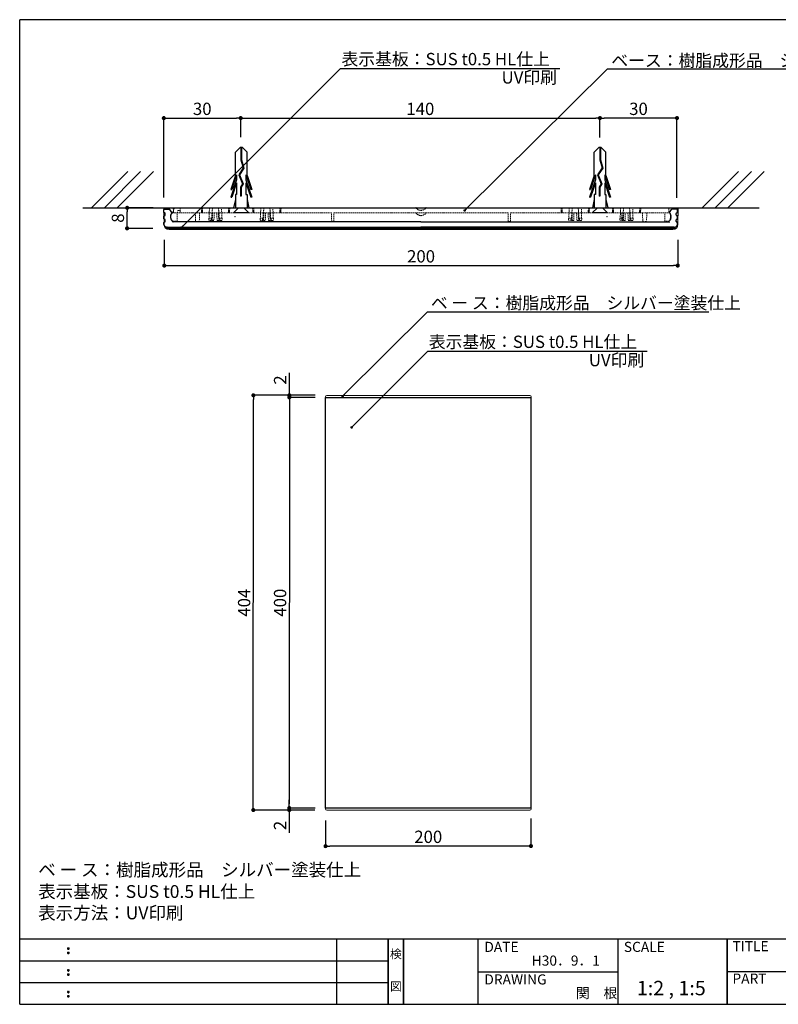
# Model space of a CAD drawing. Extents: x 290 to 570, y 1 to 193.
# Drawn here: x 290 to 438, y 1 to 193 of the extents above; entities that cross this region are included whole.
import ezdxf
from ezdxf.enums import TextEntityAlignment as Align

# ---------------------------------------------------------------- set-up
doc = ezdxf.new("R2010")
doc.units = 0
doc.header["$MEASUREMENT"] = 0
doc.linetypes.add('DASHED2', pattern=[9.525, 6.35, -3.175])
doc.linetypes.add('HIDDEN', pattern=[0.375, 0.25, -0.125])
for name, color, linetype in [('FORMAT', 7, 'Continuous'), ('MC1', 7, 'Continuous'), ('MC2', 3, 'HIDDEN'), ('RED', 7, 'Continuous'), ('壁', 6, 'Continuous'), ('寸法', 2, 'Continuous'), ('本体１', 7, 'Continuous'), ('本体２', 11, 'Continuous'), ('枠ライン', 1, 'Continuous'), ('枠文字', 4, 'Continuous'), ('枠横ライン', 9, 'Continuous'), ('注釈', 2, 'Continuous')]:
    doc.layers.add(name, color=color, linetype=linetype)
doc.styles.add('EXTFONT', font='txt', dxfattribs={"height": 3, "bigfont": 'extfont'})
doc.styles.get("Standard").update_dxf_attribs({"font": 'txt.shx', "bigfont": 'extfont.shx'})
doc.styles.add('角ゴ', font='txt.shx', dxfattribs={"bigfont": 'extfont.shx'})
doc.dimstyles.new('KITEI-1$7', dxfattribs={"dimtxt": 2.4, "dimasz": 0.5, "dimexe": 0, "dimexo": 1, "dimgap": 0.7, "dimtad": 2, "dimdec": 0, "dimrnd": 1, "dimzin": 0, "dimdsep": 46, "dimtxsty": 'EXTFONT', "dimblk1": 'DOT', "dimblk2": 'DOT', "dimsah": 1, "dimcen": 0.09, "dimclrd": 2, "dimclre": 2, "dimclrt": 2, "dimadec": 0, "dimazin": 0, "dimtfac": 1, "dimtdec": 4, "dimtofl": 0, "dimtmove": 0, "dimatfit": 0, "dimldrblk": 'DOT', "dimfxl": 1, "dimtolj": 1, "dimtzin": 0, "dimarcsym": 0})
doc.dimstyles.new('STANDARD$0', dxfattribs={"dimtxt": 2.4, "dimasz": 0.4, "dimexe": 0, "dimexo": 2, "dimtad": 3, "dimdec": 0, "dimzin": 0, "dimdsep": 46, "dimtxsty": 'STANDARD', "dimblk1": 'DOT', "dimblk2": 'DOT', "dimsah": 1, "dimcen": 2.5, "dimclrd": 2, "dimclre": 2, "dimclrt": 2, "dimadec": 0, "dimazin": 0, "dimtfac": 1, "dimtdec": 4, "dimtofl": 0, "dimtmove": 0, "dimatfit": 3, "dimldrblk": 'DOT', "dimfxl": 1, "dimtolj": 1, "dimtzin": 0, "dimarcsym": 0})

# ---------------------------------------------------------------- blocks, each defined once
blk = doc.blocks.new('_DOT')
at = {"color": 0, "linetype": 'ByBlock'}
blk.add_line((-0.5, 0), (-1, 0), dxfattribs=at)
at = {"color": 0, "linetype": 'ByBlock', "const_width": 0.5}
blk.add_lwpolyline([(-0.25, 0, 1), (0.25, 0, 1)], format="xyb", close=True, dxfattribs=at)
blk = doc.blocks.new('*D37')
at = {"layer": 'DEFPOINTS', "color": 0, "linetype": 'ByBlock'}
for p in [(342.64, 120.09), (349.64, 120.09), (349.66, 119.68)]:
    blk.add_point(p, dxfattribs=at)
at = {"layer": '寸法', "color": 2, "linetype": 'ByBlock'}
for p, q in [((342.64, 120.89), (342.64, 124.49)), ((347.64, 120.09), (342.64, 120.09)), ((347.66, 119.68), (342.64, 119.69)), ((342.64, 118.89), (342.64, 118.09))]:
    blk.add_line(p, q, dxfattribs=at)
at = {"layer": '寸法', "color": 2, "linetype": 'ByBlock', "xscale": 0.8, "yscale": 0.8, "zscale": 0.8}
for p, rotation in [((342.64, 120.09), 269.9912313239526), ((342.64, 119.69), 89.99123132395256)]:
    blk.add_blockref('_DOT', p, dxfattribs=dict(at, rotation=rotation))
at = {"layer": '寸法', "color": 2, "linetype": 'ByBlock', "insert": (340.84, 123.09), "char_height": 2.4, "attachment_point": 5, "rotation": 89.9912, "style": '角ゴ'}
blk.add_mtext('\\A1;2', dxfattribs=at)
blk = doc.blocks.new('*D38')
at = {"layer": 'DEFPOINTS', "color": 0, "linetype": 'ByBlock'}
for p in [(342.62, 39.29), (349.62, 39.68), (349.62, 39.29)]:
    blk.add_point(p, dxfattribs=at)
at = {"layer": '寸法', "color": 2, "linetype": 'ByBlock'}
for p, q in [((342.62, 40.49), (342.62, 41.29)), ((347.62, 39.68), (342.62, 39.69)), ((347.62, 39.29), (342.62, 39.29)), ((342.62, 38.49), (342.62, 34.89))]:
    blk.add_line(p, q, dxfattribs=at)
at = {"layer": '寸法', "color": 2, "linetype": 'ByBlock', "xscale": 0.8, "yscale": 0.8, "zscale": 0.8}
for p, rotation in [((342.62, 39.69), 269.9912313239526), ((342.62, 39.29), 89.99123132395258)]:
    blk.add_blockref('_DOT', p, dxfattribs=dict(at, rotation=rotation))
at = {"layer": '寸法', "color": 2, "linetype": 'ByBlock', "insert": (340.82, 36.29), "char_height": 2.4, "attachment_point": 5, "rotation": 89.9912, "style": '角ゴ'}
blk.add_mtext('\\A1;2', dxfattribs=at)
blk = doc.blocks.new('*D39')
at = {"layer": 'DEFPOINTS', "color": 0, "linetype": 'ByBlock'}
for p in [(349.66, 119.68), (342.62, 39.69), (349.65, 39.68)]:
    blk.add_point(p, dxfattribs=at)
at = {"layer": '寸法', "color": 2, "linetype": 'ByBlock'}
for p, q in [((347.66, 119.68), (342.64, 119.69)), ((342.64, 118.89), (342.62, 40.49)), ((347.65, 39.68), (342.62, 39.69))]:
    blk.add_line(p, q, dxfattribs=at)
at = {"layer": '寸法', "color": 2, "linetype": 'ByBlock', "xscale": 0.8, "yscale": 0.8, "zscale": 0.8}
for p, rotation in [((342.64, 119.69), 89.99123132395256), ((342.62, 39.69), 269.9912313239526)]:
    blk.add_blockref('_DOT', p, dxfattribs=dict(at, rotation=rotation))
at = {"layer": '寸法', "color": 2, "linetype": 'ByBlock', "insert": (340.83, 79.69), "char_height": 2.4, "attachment_point": 5, "rotation": 89.9912, "style": '角ゴ'}
blk.add_mtext('\\A1;400', dxfattribs=at)
blk = doc.blocks.new('*D40')
at = {"layer": 'DEFPOINTS', "color": 0, "ltscale": 0.3}
for p in [(335.64, 120.09), (349.64, 120.09), (349.62, 39.29)]:
    blk.add_point(p, dxfattribs=at)
at = {"layer": '寸法', "color": 2, "ltscale": 0.3}
for p, q in [((335.62, 40.09), (335.64, 119.29)), ((347.64, 120.09), (335.64, 120.09)), ((347.62, 39.29), (335.62, 39.29))]:
    blk.add_line(p, q, dxfattribs=at)
at = {"layer": '寸法', "color": 2, "ltscale": 0.3, "xscale": 0.8, "yscale": 0.8, "zscale": 0.8}
for p, rotation in [((335.64, 120.09), 89.99123132395258), ((335.62, 39.29), 269.9912313239526)]:
    blk.add_blockref('_DOT', p, dxfattribs=dict(at, rotation=rotation))
at = {"layer": '寸法', "color": 2, "ltscale": 0.3, "insert": (333.83, 79.69), "char_height": 2.4, "attachment_point": 5, "rotation": 89.9912, "style": '角ゴ'}
blk.add_mtext('\\A1;404', dxfattribs=at)
blk = doc.blocks.new('*D41')
at = {"layer": 'DEFPOINTS', "color": 0, "ltscale": 0.3}
for p in [(349.69, 39.27), (389.69, 39.68), (349.69, 32.27)]:
    blk.add_point(p, dxfattribs=at)
at = {"layer": '本体１', "color": 2, "ltscale": 0.3}
for p, q in [((349.69, 37.27), (349.69, 32.27)), ((389.69, 37.68), (389.69, 32.28)), ((388.89, 32.28), (350.49, 32.27))]:
    blk.add_line(p, q, dxfattribs=at)
at = {"layer": '本体１', "color": 2, "ltscale": 0.3, "xscale": 0.8, "yscale": 0.8, "zscale": 0.8}
for p, rotation in [((349.69, 32.27), 180.008768676049), ((389.69, 32.28), 0.0087686760490246)]:
    blk.add_blockref('_DOT', p, dxfattribs=dict(at, rotation=rotation))
at = {"layer": '本体１', "color": 2, "ltscale": 0.3, "insert": (369.69, 34.08), "char_height": 2.4, "attachment_point": 5, "rotation": 0.0088, "style": '角ゴ'}
blk.add_mtext('\\A1;200', dxfattribs=at)
blk = doc.blocks.new('*D62')
at = {"layer": 'DEFPOINTS', "color": 0, "ltscale": 0.3}
for p in [(318.28, 152.37), (418.29, 152.37), (418.29, 145.37)]:
    blk.add_point(p, dxfattribs=at)
at = {"layer": '本体１', "color": 2, "ltscale": 0.3}
for p, q in [((318.28, 150.37), (318.28, 145.37)), ((418.29, 150.37), (418.29, 145.37)), ((319.08, 145.37), (417.49, 145.37))]:
    blk.add_line(p, q, dxfattribs=at)
at = {"layer": '本体１', "color": 2, "ltscale": 0.3, "xscale": 0.8, "yscale": 0.8, "zscale": 0.8, "rotation": 180}
blk.add_blockref('_DOT', (318.28, 145.37), dxfattribs=at)
at = {"layer": '本体１', "color": 2, "ltscale": 0.3, "xscale": 0.8, "yscale": 0.8, "zscale": 0.8}
blk.add_blockref('_DOT', (418.29, 145.37), dxfattribs=at)
at = {"layer": '本体１', "color": 2, "ltscale": 0.3, "insert": (368.29, 147.17), "char_height": 2.4, "attachment_point": 5, "style": '角ゴ'}
blk.add_mtext('\\A1;200', dxfattribs=at)
blk = doc.blocks.new('*D63')
at = {"layer": 'DEFPOINTS', "color": 0}
for p in [(403.14, 174.1), (403.14, 168.31), (418.14, 156.57)]:
    blk.add_point(p, dxfattribs=at)
at = {"layer": '寸法', "color": 2}
for p, q in [((403.14, 170.31), (403.14, 174.1)), ((417.34, 174.1), (403.94, 174.1)), ((418.14, 158.57), (418.14, 174.1))]:
    blk.add_line(p, q, dxfattribs=at)
at = {"layer": '寸法', "color": 2, "xscale": 0.8, "yscale": 0.8, "zscale": 0.8, "rotation": 180}
blk.add_blockref('_DOT', (403.14, 174.1), dxfattribs=at)
at = {"layer": '寸法', "color": 2, "xscale": 0.8, "yscale": 0.8, "zscale": 0.8}
blk.add_blockref('_DOT', (418.14, 174.1), dxfattribs=at)
at = {"layer": '寸法', "color": 2, "insert": (410.64, 175.9), "char_height": 2.4, "attachment_point": 5, "style": '角ゴ'}
blk.add_mtext('\\A1;30', dxfattribs=at)
blk = doc.blocks.new('*D64')
at = {"layer": 'DEFPOINTS', "color": 0}
for p in [(333.16, 174.1), (333.16, 168.37), (318.19, 156.62)]:
    blk.add_point(p, dxfattribs=at)
at = {"layer": '寸法', "color": 2}
for p, q in [((318.19, 158.62), (318.19, 174.1)), ((318.99, 174.1), (332.36, 174.1)), ((333.16, 170.37), (333.16, 174.1))]:
    blk.add_line(p, q, dxfattribs=at)
at = {"layer": '寸法', "color": 2, "xscale": 0.8, "yscale": 0.8, "zscale": 0.8, "rotation": 180}
blk.add_blockref('_DOT', (318.19, 174.1), dxfattribs=at)
at = {"layer": '寸法', "color": 2, "xscale": 0.8, "yscale": 0.8, "zscale": 0.8}
blk.add_blockref('_DOT', (333.16, 174.1), dxfattribs=at)
at = {"layer": '寸法', "color": 2, "insert": (325.67, 175.9), "char_height": 2.4, "attachment_point": 5, "style": '角ゴ'}
blk.add_mtext('\\A1;30', dxfattribs=at)
blk = doc.blocks.new('*D60')
at = {"layer": 'DEFPOINTS', "color": 0, "ltscale": 0.3}
for p in [(403.14, 174.1), (333.16, 168.9), (403.14, 168.9)]:
    blk.add_point(p, dxfattribs=at)
at = {"layer": '本体１', "color": 2, "ltscale": 0.3}
for p, q in [((333.16, 170.9), (333.16, 174.1)), ((333.96, 174.1), (402.34, 174.1)), ((403.14, 170.9), (403.14, 174.1))]:
    blk.add_line(p, q, dxfattribs=at)
at = {"layer": '本体１', "color": 2, "ltscale": 0.3, "xscale": 0.8, "yscale": 0.8, "zscale": 0.8, "rotation": 180}
blk.add_blockref('_DOT', (333.16, 174.1), dxfattribs=at)
at = {"layer": '本体１', "color": 2, "ltscale": 0.3, "xscale": 0.8, "yscale": 0.8, "zscale": 0.8}
blk.add_blockref('_DOT', (403.14, 174.1), dxfattribs=at)
at = {"layer": '本体１', "color": 2, "ltscale": 0.3, "insert": (368.15, 175.9), "char_height": 2.4, "attachment_point": 5, "style": '角ゴ'}
blk.add_mtext('\\A1;140', dxfattribs=at)
blk = doc.blocks.new('*D61')
at = {"layer": 'DEFPOINTS', "color": 0}
for p in [(311.04, 156.62), (318.09, 156.62), (318.04, 152.62)]:
    blk.add_point(p, dxfattribs=at)
at = {"layer": '寸法', "color": 2}
for p, q in [((316.09, 156.62), (311.04, 156.62)), ((311.04, 153.42), (311.04, 155.82)), ((316.04, 152.62), (311.04, 152.62))]:
    blk.add_line(p, q, dxfattribs=at)
at = {"layer": '寸法', "color": 2, "xscale": 0.8, "yscale": 0.8, "zscale": 0.8}
for p, rotation in [((311.04, 156.62), 90), ((311.04, 152.62), 270)]:
    blk.add_blockref('_DOT', p, dxfattribs=dict(at, rotation=rotation))
at = {"layer": '寸法', "color": 2, "insert": (309.24, 154.62), "char_height": 2.4, "attachment_point": 5, "rotation": 90, "style": '角ゴ'}
blk.add_mtext('\\A1;8', dxfattribs=at)

msp = doc.modelspace()

# ---------------------------------------------------------------- linework, layer by layer
at = {"color": 7, "linetype": 'Continuous', "lineweight": 15}
for p, q in [((318.242, 153.355), (318.185, 156.622)), ((418.385, 156.622), (318.185, 156.622)), ((418.328, 153.355), (418.385, 156.622)), ((417.328, 152.372), (319.242, 152.372)), ((349.663, 119.825), (349.663, 119.684)), ((349.686, 119.684), (349.663, 119.684)), ((350.086, 119.684), (349.686, 119.684)), ((389.483, 120.078), (349.923, 120.084)), ((350.086, 119.684), (389.321, 119.678)), ((389.72, 119.678), (389.321, 119.678)), ((389.72, 119.678), (389.743, 119.678)), ((389.743, 119.678), (389.743, 119.818)), ((349.651, 39.684), (349.651, 39.544)), ((349.674, 39.684), (349.651, 39.684)), ((349.674, 39.684), (350.074, 39.684)), ((349.911, 39.284), (389.471, 39.278)), ((389.308, 39.678), (350.074, 39.684)), ((389.308, 39.678), (389.708, 39.678)), ((389.708, 39.678), (389.731, 39.678)), ((389.731, 39.538), (389.731, 39.678))]:
    msp.add_line(p, q, dxfattribs=at)
at = {"color": 7, "linetype": 'HIDDEN', "lineweight": 0}
for p, q in [((320.035, 156.622), (320.053, 155.622)), ((320.044, 156.131), (320.039, 155.844)), ((320.053, 155.622), (350.855, 155.622)), ((320.791, 154.037), (320.824, 155.877)), ((321.074, 156.122), (321.148, 156.122)), ((321.385, 156.622), (321.403, 155.622)), ((324.348, 154.168), (324.323, 155.622)), ((325.132, 155.622), (325.107, 154.168)), ((325.475, 156.622), (325.528, 155.622)), ((327.062, 156.622), (327.028, 154.622)), ((327.654, 155.622), (327.628, 154.122)), ((327.979, 155.622), (327.953, 154.122)), ((328.553, 154.122), (328.526, 155.622)), ((328.878, 154.122), (328.851, 155.622)), ((329.478, 154.622), (329.443, 156.622)), ((330.978, 155.622), (331.03, 156.622)), ((335.475, 156.622), (335.528, 155.622)), ((337.062, 156.622), (337.028, 154.622)), ((337.654, 155.622), (337.628, 154.122)), ((337.979, 155.622), (337.953, 154.122)), ((338.553, 154.122), (338.526, 155.622)), ((338.878, 154.122), (338.851, 155.622)), ((339.478, 154.622), (339.443, 156.622)), ((340.978, 155.622), (341.03, 156.622)), ((350.883, 154.07), (350.855, 155.622)), ((351.288, 154.07), (351.315, 155.622)), ((351.315, 155.622), (385.255, 155.622)), ((385.283, 154.07), (385.255, 155.622)), ((385.688, 154.07), (385.715, 155.622)), ((385.715, 155.622), (416.754, 155.622)), ((395.54, 156.622), (395.593, 155.622)), ((397.128, 156.622), (397.093, 154.622)), ((397.719, 155.622), (397.693, 154.122)), ((398.018, 154.122), (398.044, 155.622)), ((398.591, 155.622), (398.618, 154.122)), ((398.943, 154.122), (398.916, 155.622)), ((399.543, 154.622), (399.508, 156.622)), ((401.043, 155.622), (401.095, 156.622)), ((405.54, 156.622), (405.593, 155.622)), ((407.128, 156.622), (407.093, 154.622)), ((407.719, 155.622), (407.693, 154.122)), ((408.018, 154.122), (408.044, 155.622)), ((408.591, 155.622), (408.618, 154.122)), ((408.943, 154.122), (408.916, 155.622)), ((409.543, 154.622), (409.508, 156.622)), ((411.043, 155.622), (411.095, 156.622)), ((411.463, 154.168), (411.438, 155.622)), ((412.247, 155.622), (412.222, 154.168)), ((415.779, 154.037), (415.751, 155.622)), ((416.518, 155.622), (416.522, 155.851)), ((416.522, 155.851), (416.535, 156.622)), ((319.889, 154.037), (320.791, 154.037)), ((324.857, 153.922), (324.598, 153.922)), ((326.953, 154.444), (326.953, 154.372)), ((327.521, 154.622), (327.028, 154.622)), ((327.86, 154.122), (327.203, 154.122)), ((327.422, 154.444), (327.422, 154.372)), ((327.521, 154.622), (327.545, 154.622)), ((327.86, 154.122), (327.953, 154.122)), ((328.553, 154.122), (328.645, 154.122)), ((329.303, 154.122), (328.645, 154.122)), ((328.96, 154.622), (328.984, 154.622)), ((329.478, 154.622), (328.984, 154.622)), ((329.083, 154.372), (329.083, 154.444)), ((329.553, 154.372), (329.553, 154.444)), ((336.953, 154.444), (336.953, 154.372)), ((337.521, 154.622), (337.028, 154.622)), ((337.86, 154.122), (337.203, 154.122)), ((337.422, 154.444), (337.422, 154.372)), ((337.521, 154.622), (337.545, 154.622)), ((337.86, 154.122), (337.953, 154.122)), ((338.553, 154.122), (338.645, 154.122)), ((339.303, 154.122), (338.645, 154.122)), ((338.96, 154.622), (338.984, 154.622)), ((339.478, 154.622), (338.984, 154.622)), ((339.083, 154.372), (339.083, 154.444)), ((339.553, 154.372), (339.553, 154.444)), ((351.138, 153.922), (351.032, 153.922)), ((385.538, 153.922), (385.432, 153.922)), ((397.018, 154.444), (397.018, 154.372)), ((397.093, 154.622), (397.61, 154.622)), ((397.997, 154.122), (397.268, 154.122)), ((397.487, 154.444), (397.487, 154.372)), ((398.018, 154.122), (397.997, 154.122)), ((398.638, 154.122), (398.618, 154.122)), ((399.368, 154.122), (398.638, 154.122)), ((399.025, 154.622), (399.543, 154.622)), ((399.148, 154.372), (399.148, 154.444)), ((399.618, 154.372), (399.618, 154.444)), ((407.018, 154.444), (407.018, 154.372)), ((407.093, 154.622), (407.61, 154.622)), ((407.997, 154.122), (407.268, 154.122)), ((407.382, 154.444), (407.382, 154.372)), ((407.487, 154.444), (407.487, 154.372)), ((408.018, 154.122), (407.997, 154.122)), ((408.638, 154.122), (408.618, 154.122)), ((409.368, 154.122), (408.638, 154.122)), ((409.025, 154.622), (409.543, 154.622)), ((409.148, 154.372), (409.148, 154.444)), ((409.618, 154.372), (409.618, 154.444)), ((411.972, 153.922), (411.713, 153.922)), ((416.681, 154.037), (415.779, 154.037))]:
    msp.add_line(p, q, dxfattribs=at)
at = {"color": 7, "lineweight": 0}
msp.add_arc((320.785, 154.872), 1.225, 127.52359, 223.01368, dxfattribs=at)
at = {"color": 7, "linetype": 'HIDDEN', "lineweight": 0}
for centre, radius, start, end in [((320.544, 156.122), 0.5, 90, 179), ((321.074, 155.872), 0.25, 90, 179), ((321.148, 155.872), 0.25, 1, 90), ((368.285, 157.372), 1.25, 216.8699, 323.1301), ((368.285, 156.372), 1.25, 216.8699, 323.1301), ((415.785, 154.872), 1.225, 37.752, 53.04005), ((415.785, 154.872), 1.225, 316.98632, 37.752), ((324.598, 154.172), 0.25, 181, 270), ((324.857, 154.172), 0.25, 270, 359), ((327.203, 154.444), 0.25, 134.427, 180), ((327.203, 154.372), 0.25, 180, 270), ((329.303, 154.372), 0.25, 270, 0), ((329.303, 154.444), 0.25, 0, 45.573), ((337.203, 154.444), 0.25, 134.427, 180), ((337.203, 154.372), 0.25, 180, 270), ((339.303, 154.372), 0.25, 270, 0), ((339.303, 154.444), 0.25, 0, 45.573), ((351.032, 154.072), 0.15, 181, 270), ((351.138, 154.072), 0.15, 270, 359), ((385.432, 154.072), 0.15, 181, 270), ((385.538, 154.072), 0.15, 270, 359), ((397.268, 154.444), 0.25, 134.427, 180), ((397.268, 154.372), 0.25, 180, 270), ((399.368, 154.372), 0.25, 270, 0), ((399.368, 154.444), 0.25, 0, 45.573), ((407.268, 154.444), 0.25, 134.427, 180), ((407.268, 154.372), 0.25, 180, 270), ((409.368, 154.372), 0.25, 270, 0), ((409.368, 154.444), 0.25, 0, 45.573), ((411.713, 154.172), 0.25, 181, 270), ((411.972, 154.172), 0.25, 270, 359)]:
    msp.add_arc(centre, radius, start, end, dxfattribs=at)
at = {"color": 7, "linetype": 'Continuous', "lineweight": 15}
for centre, start, end in [((319.242, 153.372), 181, 270), ((417.328, 153.372), 270, 359)]:
    msp.add_arc(centre, 1, start, end, dxfattribs=at)
at = {"color": 7, "linetype": 'HIDDEN', "lineweight": 0}
for centre, major_axis, ratio, start_param, end_param in [((328.253, 125.529), (0, 33.064), 0.0494155, 0.3470015, 0.427144), ((328.253, 125.529), (0, 33.064), 0.0494155, 5.8560414, 5.9361838), ((338.253, 125.529), (0, 33.064), 0.0494155, 0.3470015, 0.427144), ((338.253, 125.529), (0, 33.064), 0.0494155, 5.8560414, 5.9361838), ((398.318, 125.529), (0, 33.064), 0.0494155, 0.3470015, 0.427144), ((398.318, 125.529), (0, 33.064), 0.0494155, 5.8560414, 5.9361838), ((408.318, 125.529), (0, 33.064), 0.0494155, 0.3470015, 0.427144), ((408.318, 125.529), (0, 33.064), 0.0494155, 5.8560414, 5.9361838), ((328.253, 98.332), (0, 74.477), 0.0174551, 0.7175688, 0.7190269), ((328.253, 98.332), (0, 74.477), 0.0174551, 5.5641585, 5.5656165), ((338.253, 98.332), (0, 74.477), 0.0174551, 0.7175688, 0.7190269), ((338.253, 98.332), (0, 74.477), 0.0174551, 5.5641585, 5.5656165)]:
    msp.add_ellipse(centre, major_axis=major_axis, ratio=ratio, start_param=start_param, end_param=end_param, dxfattribs=at)
at = {"color": 7, "linetype": 'Continuous', "lineweight": 15}
for centre, major_axis in [((349.923, 119.824), (-0.184, 0.184)), ((389.483, 119.818), (0.184, 0.184)), ((349.911, 39.544), (-0.184, -0.184)), ((389.471, 39.538), (0.184, -0.184))]:
    msp.add_ellipse(centre, major_axis=major_axis, ratio=0.9996955, start_param=5.4979394, end_param=7.0684312, dxfattribs=at)
at = {"color": 7, "linetype": 'HIDDEN', "lineweight": 0}
for points in [[(325.682, 156.622), (325.694, 156.289), (325.706, 155.956), (325.718, 155.622)], [(327.521, 154.622), (327.538, 154.956), (327.557, 155.289), (327.576, 155.622)], [(328.929, 155.622), (328.948, 155.289), (328.967, 154.956), (328.984, 154.622)], [(330.823, 156.622), (330.811, 156.289), (330.799, 155.956), (330.787, 155.622)], [(335.682, 156.622), (335.694, 156.289), (335.706, 155.956), (335.718, 155.622)], [(337.521, 154.622), (337.538, 154.956), (337.557, 155.289), (337.576, 155.622)], [(338.929, 155.622), (338.948, 155.289), (338.967, 154.956), (338.984, 154.622)], [(340.823, 156.622), (340.811, 156.289), (340.799, 155.956), (340.787, 155.622)], [(395.747, 156.622), (395.759, 156.289), (395.771, 155.956), (395.783, 155.622)], [(397.61, 154.622), (397.62, 154.956), (397.63, 155.289), (397.641, 155.622)], [(398.995, 155.622), (399.005, 155.289), (399.015, 154.956), (399.025, 154.622)], [(400.888, 156.622), (400.876, 156.289), (400.864, 155.956), (400.853, 155.622)], [(405.747, 156.622), (405.759, 156.289), (405.771, 155.956), (405.783, 155.622)], [(407.61, 154.622), (407.62, 154.956), (407.63, 155.289), (407.641, 155.622)], [(408.995, 155.622), (409.005, 155.289), (409.015, 154.956), (409.025, 154.622)], [(410.888, 156.622), (410.876, 156.289), (410.864, 155.956), (410.853, 155.622)]]:
    msp.add_open_spline(points, degree=3, dxfattribs=at)
for points, knots in [([(407.382, 154.622), (407.382, 154.789), (407.382, 154.955), (407.382, 155.122), (407.382, 155.289), (407.382, 155.456), (407.382, 155.622)], [0.0030203012, 0.0030203012, 0.0030203012, 0.0030203012, 0.0040199282, 0.0040199282, 0.0040199282, 0.0050210473, 0.0050210473, 0.0050210473, 0.0050210473]), ([(327.396, 154.372), (327.395, 154.324), (327.418, 154.276), (327.485, 154.206), (327.528, 154.181), (327.665, 154.129), (327.763, 154.122), (327.86, 154.122)], [0, 0, 0, 0, 0.25, 0.25, 0.5, 0.5, 1, 1, 1, 1]), ([(327.521, 154.622), (327.488, 154.604), (327.458, 154.579), (327.413, 154.518), (327.398, 154.482), (327.398, 154.444)], [0, 0, 0, 0, 0.5, 0.5, 1, 1, 1, 1]), ([(327.422, 154.444), (327.422, 154.483), (327.438, 154.522), (327.483, 154.581), (327.513, 154.604), (327.545, 154.622)], [0, 0, 0, 0, 0.5, 0.5, 1, 1, 1, 1]), ([(327.932, 154.122), (327.828, 154.122), (327.722, 154.127), (327.573, 154.177), (327.525, 154.2), (327.467, 154.254), (327.451, 154.275), (327.428, 154.321), (327.422, 154.346), (327.422, 154.372)], [0, 0, 0, 0, 0.5, 0.5, 0.75, 0.75, 0.875, 0.875, 1, 1, 1, 1]), ([(329.083, 154.372), (329.083, 154.347), (329.077, 154.321), (329.053, 154.274), (329.037, 154.253), (328.98, 154.2), (328.931, 154.176), (328.832, 154.143), (328.78, 154.134), (328.676, 154.124), (328.625, 154.122), (328.573, 154.122)], [0, 0, 0, 0, 0.125, 0.125, 0.25, 0.25, 0.5, 0.5, 0.75, 0.75, 1, 1, 1, 1]), ([(328.645, 154.122), (328.742, 154.122), (328.84, 154.129), (328.977, 154.181), (329.02, 154.206), (329.087, 154.276), (329.11, 154.323), (329.109, 154.372)], [0, 0, 0, 0, 0.5, 0.5, 0.75, 0.75, 1, 1, 1, 1]), ([(328.96, 154.622), (328.992, 154.604), (329.023, 154.58), (329.068, 154.52), (329.083, 154.482), (329.083, 154.444)], [0, 0, 0, 0, 0.5, 0.5, 1, 1, 1, 1]), ([(328.984, 154.622), (329.017, 154.603), (329.047, 154.579), (329.092, 154.518), (329.107, 154.482), (329.107, 154.444)], [0, 0, 0, 0, 0.5, 0.5, 1, 1, 1, 1]), ([(337.396, 154.372), (337.395, 154.324), (337.418, 154.276), (337.485, 154.206), (337.528, 154.181), (337.665, 154.129), (337.763, 154.122), (337.86, 154.122)], [0, 0, 0, 0, 0.25, 0.25, 0.5, 0.5, 1, 1, 1, 1]), ([(337.521, 154.622), (337.488, 154.604), (337.458, 154.579), (337.413, 154.518), (337.398, 154.482), (337.398, 154.444)], [0, 0, 0, 0, 0.5, 0.5, 1, 1, 1, 1]), ([(337.422, 154.444), (337.422, 154.483), (337.438, 154.522), (337.483, 154.581), (337.513, 154.604), (337.545, 154.622)], [0, 0, 0, 0, 0.5, 0.5, 1, 1, 1, 1]), ([(337.932, 154.122), (337.828, 154.122), (337.722, 154.127), (337.573, 154.177), (337.525, 154.2), (337.467, 154.254), (337.451, 154.275), (337.428, 154.321), (337.422, 154.346), (337.422, 154.372)], [0, 0, 0, 0, 0.5, 0.5, 0.75, 0.75, 0.875, 0.875, 1, 1, 1, 1]), ([(339.083, 154.372), (339.083, 154.347), (339.077, 154.321), (339.053, 154.274), (339.037, 154.253), (338.98, 154.2), (338.931, 154.176), (338.832, 154.143), (338.78, 154.134), (338.676, 154.124), (338.625, 154.122), (338.573, 154.122)], [0, 0, 0, 0, 0.125, 0.125, 0.25, 0.25, 0.5, 0.5, 0.75, 0.75, 1, 1, 1, 1]), ([(338.645, 154.122), (338.742, 154.122), (338.84, 154.129), (338.977, 154.181), (339.02, 154.206), (339.087, 154.276), (339.11, 154.323), (339.109, 154.372)], [0, 0, 0, 0, 0.5, 0.5, 0.75, 0.75, 1, 1, 1, 1]), ([(338.96, 154.622), (338.992, 154.604), (339.023, 154.58), (339.068, 154.52), (339.083, 154.482), (339.083, 154.444)], [0, 0, 0, 0, 0.5, 0.5, 1, 1, 1, 1]), ([(338.984, 154.622), (339.017, 154.603), (339.047, 154.579), (339.092, 154.518), (339.107, 154.482), (339.107, 154.444)], [0, 0, 0, 0, 0.5, 0.5, 1, 1, 1, 1]), ([(397.487, 154.444), (397.487, 154.482), (397.501, 154.519), (397.547, 154.58), (397.577, 154.604), (397.61, 154.622)], [0, 0, 0, 0, 0.5, 0.5, 1, 1, 1, 1]), ([(397.997, 154.122), (397.894, 154.122), (397.788, 154.127), (397.64, 154.176), (397.591, 154.2), (397.534, 154.253), (397.517, 154.273), (397.494, 154.32), (397.487, 154.346), (397.487, 154.372)], [0, 0, 0, 0, 0.5, 0.5, 0.75, 0.75, 0.875, 0.875, 1, 1, 1, 1]), ([(399.148, 154.372), (399.148, 154.346), (399.142, 154.32), (399.118, 154.273), (399.101, 154.252), (399.043, 154.199), (398.995, 154.175), (398.896, 154.143), (398.844, 154.134), (398.741, 154.124), (398.69, 154.122), (398.638, 154.122)], [0, 0, 0, 0, 0.125, 0.125, 0.25, 0.25, 0.5, 0.5, 0.75, 0.75, 1, 1, 1, 1]), ([(399.025, 154.622), (399.058, 154.604), (399.088, 154.58), (399.134, 154.519), (399.148, 154.482), (399.148, 154.444)], [0, 0, 0, 0, 0.5, 0.5, 1, 1, 1, 1]), ([(407.382, 154.622), (407.382, 154.603), (407.382, 154.578), (407.382, 154.517), (407.382, 154.48), (407.382, 154.444)], [0, 0, 0, 0, 0.5, 0.5, 1, 1, 1, 1]), ([(407.382, 154.372), (407.382, 154.327), (407.382, 154.282), (407.382, 154.212), (407.382, 154.187), (407.382, 154.132), (407.382, 154.122), (407.382, 154.122)], [0, 0, 0, 0, 0.25, 0.25, 0.5, 0.5, 1, 1, 1, 1]), ([(407.487, 154.444), (407.487, 154.482), (407.501, 154.519), (407.547, 154.58), (407.577, 154.604), (407.61, 154.622)], [0, 0, 0, 0, 0.5, 0.5, 1, 1, 1, 1]), ([(407.997, 154.122), (407.894, 154.122), (407.788, 154.127), (407.64, 154.176), (407.591, 154.2), (407.534, 154.253), (407.517, 154.273), (407.494, 154.32), (407.487, 154.346), (407.487, 154.372)], [0, 0, 0, 0, 0.5, 0.5, 0.75, 0.75, 0.875, 0.875, 1, 1, 1, 1]), ([(409.148, 154.372), (409.148, 154.346), (409.142, 154.32), (409.118, 154.273), (409.101, 154.252), (409.043, 154.199), (408.995, 154.175), (408.896, 154.143), (408.844, 154.134), (408.741, 154.124), (408.69, 154.122), (408.638, 154.122)], [0, 0, 0, 0, 0.125, 0.125, 0.25, 0.25, 0.5, 0.5, 0.75, 0.75, 1, 1, 1, 1]), ([(409.025, 154.622), (409.058, 154.604), (409.088, 154.58), (409.134, 154.519), (409.148, 154.482), (409.148, 154.444)], [0, 0, 0, 0, 0.5, 0.5, 1, 1, 1, 1])]:
    msp.add_open_spline(points, degree=3, knots=knots, dxfattribs=at)
at = {"layer": 'FORMAT', "color": 7, "lineweight": 0}
for p in [(367.285, 156.622), (367.285, 155.622), (368.285, 156.122), (369.285, 156.622), (369.285, 155.622), (332.06, 154.872), (368.285, 155.122), (404.51, 154.872)]:
    msp.add_point(p, dxfattribs=at)
at = {"layer": 'MC2', "color": 3, "linetype": 'Continuous'}
for p, q in [((333.051, 168.37), (332.148, 167.454)), ((332.148, 162.913), (332.148, 167.454)), ((333.494, 168.37), (333.051, 168.37)), ((333.217, 168.37), (333.217, 165.951)), ((333.328, 168.37), (333.328, 165.968)), ((333.494, 168.37), (334.398, 167.454)), ((334.398, 162.913), (334.398, 167.454)), ((402.933, 168.37), (402.029, 167.454)), ((402.029, 162.913), (402.029, 167.454)), ((403.375, 168.37), (402.933, 168.37)), ((403.099, 168.37), (403.099, 165.951)), ((403.21, 168.37), (403.21, 165.968)), ((403.375, 168.37), (404.279, 167.454)), ((404.279, 162.913), (404.279, 167.454)), ((333.217, 165.951), (333.664, 164.378)), ((333.328, 165.968), (333.785, 164.359)), ((403.099, 165.951), (403.546, 164.378)), ((403.21, 165.968), (403.667, 164.359)), ((333.664, 164.378), (332.784, 163.04)), ((333.785, 164.359), (332.909, 163.028)), ((403.546, 164.378), (402.666, 163.04)), ((403.667, 164.359), (402.791, 163.028)), ((332.148, 162.913), (331.22, 160.188)), ((332.368, 162.062), (331.22, 158.688)), ((332.368, 163.018), (331.405, 160.188)), ((332.368, 161.518), (331.405, 158.688)), ((332.368, 163.018), (332.368, 162.062)), ((332.368, 161.518), (332.368, 159.188)), ((332.784, 163.04), (333.487, 161.318)), ((332.909, 163.028), (333.61, 161.311)), ((332.909, 163.028), (333.61, 161.311)), ((333.487, 161.318), (333.123, 160.64)), ((333.61, 161.311), (333.233, 160.611)), ((334.177, 163.018), (335.14, 160.188)), ((334.177, 163.018), (334.177, 162.062)), ((334.177, 162.062), (335.325, 158.688)), ((334.177, 161.518), (335.14, 158.688)), ((334.177, 161.518), (334.177, 159.188)), ((334.398, 162.913), (335.325, 160.188)), ((402.029, 162.913), (401.102, 160.188)), ((402.25, 162.062), (401.102, 158.688)), ((402.25, 163.018), (401.287, 160.188)), ((402.25, 161.518), (401.287, 158.688)), ((402.25, 163.018), (402.25, 162.062)), ((402.25, 161.518), (402.25, 159.188)), ((402.666, 163.04), (403.369, 161.318)), ((402.791, 163.028), (403.491, 161.311)), ((402.791, 163.028), (403.491, 161.311)), ((403.369, 161.318), (403.004, 160.64)), ((403.491, 161.311), (403.115, 160.611)), ((404.059, 163.018), (405.021, 160.188)), ((404.059, 163.018), (404.059, 162.062)), ((404.059, 162.062), (405.206, 158.688)), ((404.059, 161.518), (405.021, 158.688)), ((404.059, 161.518), (404.059, 159.188)), ((404.279, 162.913), (405.206, 160.188)), ((331.22, 160.188), (331.405, 160.188)), ((333.123, 160.64), (333.123, 158.896)), ((333.233, 160.611), (333.233, 158.896)), ((335.325, 160.188), (335.14, 160.188)), ((401.102, 160.188), (401.287, 160.188)), ((403.004, 160.64), (403.004, 158.896)), ((403.115, 160.611), (403.115, 158.896)), ((405.206, 160.188), (405.021, 160.188)), ((331.22, 158.688), (331.405, 158.688)), ((332.148, 158.256), (331.772, 156.622)), ((332.148, 159.188), (332.148, 156.622)), ((332.368, 159.188), (332.148, 159.188)), ((333.233, 158.896), (333.123, 158.896)), ((334.177, 159.188), (334.398, 159.188)), ((334.398, 159.188), (334.398, 156.622)), ((334.398, 158.256), (334.773, 156.622)), ((335.325, 158.688), (335.14, 158.688)), ((401.102, 158.688), (401.287, 158.688)), ((402.029, 158.256), (401.654, 156.622)), ((402.029, 159.188), (402.029, 156.622)), ((402.25, 159.188), (402.029, 159.188)), ((403.115, 158.896), (403.004, 158.896)), ((404.059, 159.188), (404.279, 159.188)), ((404.279, 159.188), (404.279, 156.622)), ((404.279, 158.256), (404.655, 156.622)), ((405.206, 158.688), (405.021, 158.688)), ((334.753, 155.622), (331.753, 155.622)), ((332.148, 156.622), (334.398, 156.622)), ((404.634, 155.622), (401.634, 155.622)), ((402.029, 156.622), (404.279, 156.622))]:
    msp.add_line(p, q, dxfattribs=at)
at = {"layer": 'RED', "color": 3, "linetype": 'Continuous'}
for p, q in [((332.763, 156.622), (331.753, 155.622)), ((333.763, 156.622), (334.753, 155.622)), ((402.645, 156.622), (401.634, 155.622)), ((403.645, 156.622), (404.634, 155.622))]:
    msp.add_line(p, q, dxfattribs=at)
at = {"layer": '壁'}
for p, q in [((311.176, 163.693), (304.104, 156.622)), ((313.676, 163.693), (306.604, 156.622)), ((316.176, 163.693), (309.104, 156.622)), ((430.131, 163.693), (423.06, 156.622)), ((432.631, 163.693), (425.56, 156.622)), ((435.131, 163.693), (428.06, 156.622)), ((302.428, 156.622), (434.142, 156.622))]:
    msp.add_line(p, q, dxfattribs=at)
at = {"layer": '本体１', "linetype": 'Continuous'}
for p, q in [((318.219, 155.722), (318.219, 156.272)), ((318.319, 156.372), (319.3, 156.372)), ((318.369, 155.622), (318.319, 155.622)), ((318.469, 155.222), (318.469, 155.522)), ((319.727, 155.733), (319.387, 156.322)), ((416.712, 155.733), (417.052, 156.322)), ((418.119, 156.372), (417.139, 156.372)), ((417.969, 155.222), (417.969, 155.522)), ((418.069, 155.622), (418.119, 155.622)), ((418.219, 155.722), (418.219, 156.272)), ((318.219, 154.472), (318.219, 155.022)), ((318.219, 153.372), (318.219, 153.772)), ((318.319, 155.122), (318.369, 155.122)), ((318.369, 154.372), (318.319, 154.372)), ((318.319, 153.872), (318.369, 153.872)), ((318.469, 153.972), (318.469, 154.272)), ((368.219, 153.872), (320.003, 153.872)), ((368.219, 153.872), (416.435, 153.872)), ((417.969, 153.972), (417.969, 154.272)), ((418.119, 155.122), (418.069, 155.122)), ((418.069, 154.372), (418.119, 154.372)), ((418.119, 153.872), (418.069, 153.872)), ((418.219, 154.472), (418.219, 155.022)), ((418.219, 153.372), (418.219, 153.772)), ((318.869, 152.872), (318.719, 152.872)), ((318.869, 152.872), (368.219, 152.872)), ((318.869, 152.872), (368.219, 152.872)), ((417.569, 152.872), (368.219, 152.872)), ((417.569, 152.872), (368.219, 152.872)), ((417.569, 152.872), (417.719, 152.872)), ((417.569, 152.872), (417.719, 152.872)), ((418.068, 153.014), (418.078, 153.024))]:
    msp.add_line(p, q, dxfattribs=at)
at = {"layer": '本体１', "ltscale": 0.3}
for p, q in [((318.719, 152.872), (318.719, 152.672)), ((393.063, 152.872), (388.574, 152.872)), ((349.691, 39.684), (349.703, 119.684)), ((349.703, 119.684), (389.703, 119.678)), ((389.703, 119.678), (389.691, 39.678)), ((389.691, 39.678), (349.691, 39.684))]:
    msp.add_line(p, q, dxfattribs=at)
at = {"layer": '本体１', "linetype": 'Continuous'}
for centre, radius, start, end in [((318.319, 156.272), 0.1, 90, 180), ((318.319, 155.722), 0.1, 180, 270), ((318.369, 155.522), 0.1, 0, 90), ((319.3, 156.272), 0.1, 30, 90), ((320.719, 154.872), 1.25, 143.07404, 231.50005), ((319.64, 155.683), 0.1, 323.07404, 30), ((415.753, 154.881), 1.218, 304.07503, 37.53913), ((416.799, 155.683), 0.1, 150, 216.92596), ((417.139, 156.272), 0.1, 90, 150), ((418.069, 155.522), 0.1, 90, 180), ((418.119, 156.272), 0.1, 0, 90), ((418.119, 155.722), 0.1, 270, 0), ((318.319, 155.022), 0.1, 90, 180), ((318.319, 154.472), 0.1, 180, 270), ((318.319, 153.772), 0.1, 90, 180), ((318.369, 155.222), 0.1, 270, 0), ((318.369, 154.272), 0.1, 0, 90), ((318.369, 153.972), 0.1, 270, 0), ((320.003, 153.972), 0.1, 231.50005, 270), ((416.593, 153.887), 0.1, 270, 308.49995), ((418.069, 155.222), 0.1, 180, 270), ((418.069, 154.272), 0.1, 90, 180), ((418.069, 153.972), 0.1, 180, 270), ((418.119, 155.022), 0.1, 0, 90), ((418.119, 154.472), 0.1, 270, 0), ((418.119, 153.772), 0.1, 0, 90), ((318.719, 153.372), 0.5, 180, 270), ((417.719, 153.372), 0.5, 270, 0)]:
    msp.add_arc(centre, radius, start, end, dxfattribs=at)
at = {"layer": '本体２', "linetype": 'Continuous'}
for p, q in [((318.719, 152.672), (369.437, 152.672)), ((369.237, 152.672), (417.719, 152.672))]:
    msp.add_line(p, q, dxfattribs=at)
at = {"layer": '本体２', "ltscale": 0.3}
msp.add_line((417.719, 152.872), (417.719, 152.672), dxfattribs=at)
at = {"layer": '枠ライン'}
for p, q in [((351.879, 1.453), (351.879, 14.134)), ((361.879, 14.134), (361.879, 1.453)), ((361.879, 1.453), (361.879, 14.134)), ((361.879, 14.134), (361.879, 1.453)), ((361.879, 1.453), (361.879, 14.134)), ((361.879, 12.704), (361.879, 14.134)), ((364.879, 14.134), (364.879, 1.453)), ((364.879, 1.453), (364.879, 14.134)), ((379.38, 14.134), (379.38, 1.453)), ((406.639, 14.134), (406.639, 1.453)), ((427.938, 1.453), (427.938, 14.134)), ((427.938, 14.134), (427.938, 1.453)), ((427.938, 8.953), (427.938, 14.134)), ((290.116, 9.907), (361.879, 9.907)), ((379.38, 7.794), (406.639, 7.794)), ((484.622, 7.794), (427.938, 7.794)), ((290.116, 5.68), (361.879, 5.68))]:
    msp.add_line(p, q, dxfattribs=at)
at = {"layer": '枠文字'}
for p, q in [((299.477, 12.422), (299.589, 12.469)), ((299.477, 11.59), (299.589, 11.637)), ((299.589, 12.469), (299.699, 12.422)), ((299.589, 11.637), (299.699, 11.59)), ((299.477, 8.195), (299.589, 8.242)), ((299.589, 8.242), (299.699, 8.195)), ((299.477, 7.363), (299.589, 7.41)), ((299.589, 7.41), (299.699, 7.363)), ((299.477, 3.968), (299.589, 4.014)), ((299.589, 4.014), (299.699, 3.968)), ((299.477, 3.136), (299.589, 3.182)), ((299.589, 3.182), (299.699, 3.136))]:
    msp.add_line(p, q, dxfattribs=at)
for centre, radius, start, end in [((299.582, 12.316), 0.15, 134.654, 181.435), ((299.589, 12.309), 0.157, 179.029, 224.269), ((299.582, 11.484), 0.149, 134.592, 181.372), ((299.586, 12.312), 0.157, 225.791, 271.031), ((299.592, 12.306), 0.151, 268.848, 315.188), ((299.598, 12.314), 0.148, 359.011, 46.889), ((299.592, 12.31), 0.153, 314.087, 0.648), ((299.599, 11.483), 0.147, 358.965, 47.063), ((299.583, 11.477), 0.151, 178.785, 225.126), ((299.587, 11.477), 0.154, 224.225, 270.785), ((299.592, 11.47), 0.146, 268.889, 316.987), ((299.599, 11.477), 0.147, 313.002, 1.099), ((299.582, 8.089), 0.15, 134.654, 181.435), ((299.589, 8.082), 0.157, 179.029, 224.269), ((299.586, 8.085), 0.157, 225.791, 271.031), ((299.592, 8.079), 0.151, 268.848, 315.188), ((299.598, 8.087), 0.148, 359.011, 46.889), ((299.592, 8.083), 0.153, 314.087, 0.648), ((299.582, 7.257), 0.149, 134.592, 181.372), ((299.583, 7.25), 0.151, 178.785, 225.126), ((299.587, 7.25), 0.154, 224.225, 270.785), ((299.592, 7.243), 0.146, 268.889, 316.987), ((299.599, 7.256), 0.147, 358.965, 47.063), ((299.599, 7.25), 0.147, 313.002, 1.099), ((299.582, 3.861), 0.15, 134.654, 181.435), ((299.589, 3.855), 0.157, 179.029, 224.269), ((299.598, 3.86), 0.148, 359.011, 46.889), ((299.592, 3.856), 0.153, 314.087, 0.648), ((299.582, 3.029), 0.149, 134.592, 181.372), ((299.583, 3.022), 0.151, 178.785, 225.126), ((299.586, 3.858), 0.157, 225.791, 271.031), ((299.587, 3.023), 0.154, 224.225, 270.785), ((299.592, 3.851), 0.151, 268.848, 315.188), ((299.592, 3.015), 0.146, 268.889, 316.987), ((299.599, 3.028), 0.147, 358.965, 47.063), ((299.599, 3.023), 0.147, 313.002, 1.099)]:
    msp.add_arc(centre, radius, start, end, dxfattribs=at)
at = {"layer": '枠横ライン'}
for p, q in [((570.34, 193.27), (290.116, 193.27)), ((290.116, 1.453), (290.116, 193.27)), ((570.34, 14.134), (290.116, 14.135)), ((290.116, 1.453), (570.34, 1.452))]:
    msp.add_line(p, q, dxfattribs=at)
at = {"layer": '注釈', "color": 2, "linetype": 'Continuous'}
for p, q in [((352.621, 183.771), (395.316, 183.771)), ((405.329, 183.675), (457.234, 183.675)), ((370.042, 136.34), (424.344, 136.34)), ((369.62, 128.696), (412.314, 128.696))]:
    msp.add_line(p, q, dxfattribs=at)

# ---------------------------------------------------------------- texts
at = {"layer": 'MC1', "color": 2, "linetype": 'Continuous'}
for p in [(383.973, 180.827), (400.971, 125.752)]:
    msp.add_text('UV印刷', height=2.4, dxfattribs=at).set_placement(p)
at = {"layer": '本体１', "color": 2, "style": '角ゴ'}
for p in [(352.795, 184.392), (369.793, 129.317)]:
    msp.add_text('表示基板：SUS t0.5 HL仕上', height=2.4, dxfattribs=at).set_placement(p)
at = {"layer": '枠文字'}
for s, height, p in [('DATE', 1.9679, (380.62, 11.657)), ('SCALE', 1.9679, (407.789, 11.657)), ('TITLE', 1.9679, (428.939, 11.797)), ('H30．9．1', 1.9679, (389.84, 8.984)), ('DRAWING', 1.9679, (380.62, 5.316)), ('1:2 , 1:5', 2.808, (410.323, 3.212)), ('PART ', 1.9679, (428.939, 5.479)), ('関\u3000根', 1.9679, (398.451, 2.663))]:
    msp.add_text(s, height=height, dxfattribs=at).set_placement(p)
for s, p in [('検', (363.379, 10.414)), ('図', (363.379, 4.089))]:
    msp.add_text(s, height=1.687, dxfattribs=at).set_placement(p, align=Align.CENTER)
at = {"layer": '注釈', "color": 2, "linetype": 'Continuous', "style": '角ゴ'}
msp.add_text('ベース：樹脂成形品\u3000シルバー塗装仕上', height=2.4, dxfattribs=at).set_placement((405.345, 184.117))
at = {"layer": '注釈', "color": 2, "linetype": 'DASHED2', "style": '角ゴ'}
msp.add_text('ベ ー ス：樹脂成形品\u3000シルバー塗装仕上', height=2.4, dxfattribs=at).set_placement((370.195, 136.886))
at = {"layer": '注釈', "style": '角ゴ'}
for s, p in [('ベ ー ス：樹脂成形品\u3000シルバー塗装仕上', (293.712, 26.408)), ('表示基板：SUS t0.5 HL仕上', (293.712, 22.176)), ('表示方法：UV印刷', (293.712, 18.008))]:
    msp.add_text(s, height=2.5, dxfattribs=at).set_placement(p)

# ---------------------------------------------------------------- dimensions: what is measured, and where the dimension line sits
at = {"layer": '寸法'}
dim = msp.add_linear_dim(base=(333.161, 174.1), p1=(318.185, 156.622), p2=(333.161, 168.37), dimstyle='STANDARD$0', override={"dimasz": 0.8, "dimgap": 0.6, "dimdec": 1, "dimlfac": 2, "dimzin": 8, "dimtxsty": '角ゴ', "dimblk": 'DOT', "dimtdec": 1, "dimlwd": -1, "dimlwe": -1}, dxfattribs=at)
dim.commit()
dim.dimension.update_dxf_attribs({"geometry": '*D64', "text_midpoint": (325.673, 175.9)})
dim = msp.add_linear_dim(base=(403.143, 174.1), p1=(418.135, 156.574), p2=(403.143, 168.313), angle=180, dimstyle='STANDARD$0', override={"dimasz": 0.8, "dimgap": 0.6, "dimdec": 1, "dimlfac": 2, "dimzin": 8, "dimtxsty": '角ゴ', "dimblk": 'DOT', "dimtdec": 1, "dimlwd": -1, "dimlwe": -1}, dxfattribs=at)
dim.commit()
dim.dimension.update_dxf_attribs({"geometry": '*D63', "text_midpoint": (410.639, 175.9)})
dim = msp.add_linear_dim(base=(311.038, 156.622), p1=(318.038, 152.62), p2=(318.093, 156.622), angle=90, dimstyle='STANDARD$0', override={"dimasz": 0.8, "dimgap": 0.6, "dimdec": 1, "dimlfac": 2, "dimzin": 8, "dimtxsty": '角ゴ', "dimblk": 'DOT', "dimtdec": 1, "dimlwd": -1, "dimlwe": -1}, dxfattribs=at)
dim.commit()
dim.dimension.update_dxf_attribs({"geometry": '*D61', "text_midpoint": (311.038, 154.62), "dimtype": 160})
at = {"layer": '寸法', "linetype": 'ByBlock'}
for base, p1, p2, picture, middle in [((342.637, 120.087), (349.663, 119.684), (349.637, 120.086), '*D37', (340.837, 123.087)), ((342.624, 39.686), (349.663, 119.684), (349.651, 39.684), '*D39', (340.83, 79.686)), ((342.624, 39.294), (349.616, 39.684), (349.616, 39.293), '*D38', (340.824, 36.294))]:
    dim = msp.add_linear_dim(base=base, p1=p1, p2=p2, angle=269.99123, dimstyle='STANDARD$0', override={"dimasz": 0.8, "dimgap": 0.6, "dimdec": 1, "dimlfac": 5, "dimzin": 8, "dimtxsty": '角ゴ', "dimblk": 'DOT', "dimtdec": 1, "dimlwd": -1, "dimlwe": -1}, dxfattribs=at)
    dim.commit()
    dim.dimension.update_dxf_attribs({"geometry": picture, "text_midpoint": middle})
at = {"layer": '寸法', "ltscale": 0.3}
dim = msp.add_linear_dim(base=(335.637, 120.088), p1=(349.616, 39.293), p2=(349.637, 120.086), angle=269.99123, dimstyle='STANDARD$0', override={"dimasz": 0.8, "dimgap": 0.6, "dimdec": 1, "dimlfac": 5, "dimzin": 8, "dimtxsty": '角ゴ', "dimblk": 'DOT', "dimtdec": 1, "dimlwd": -1, "dimlwe": -1}, dxfattribs=at)
dim.commit()
dim.dimension.update_dxf_attribs({"geometry": '*D40', "text_midpoint": (333.83, 79.692)})
at = {"layer": '本体１', "ltscale": 0.3}
dim = msp.add_linear_dim(base=(403.143, 174.1), p1=(333.161, 168.9), p2=(403.143, 168.9), angle=180, dimstyle='STANDARD$0', override={"dimasz": 0.8, "dimgap": 0.6, "dimdec": 1, "dimlfac": 2, "dimzin": 8, "dimtxsty": '角ゴ', "dimblk": 'DOT', "dimtdec": 1, "dimlwd": -1, "dimlwe": -1}, dxfattribs=at)
dim.commit()
dim.dimension.update_dxf_attribs({"geometry": '*D60', "text_midpoint": (368.152, 174.1), "dimtype": 160})
for base, p1, p2, angle, override, picture, middle in [((418.293, 145.372), (318.277, 152.372), (418.293, 152.372), 180, {"dimasz": 0.8, "dimgap": 0.6, "dimdec": 1, "dimlfac": 2, "dimzin": 8, "dimtxsty": '角ゴ', "dimblk": 'DOT', "dimtdec": 1, "dimlwd": -1, "dimlwe": -1}, '*D62', (368.285, 147.172)), ((349.687, 32.272), (389.694, 39.678), (349.686, 39.272), 0.00877, {"dimasz": 0.8, "dimgap": 0.6, "dimdec": 1, "dimlfac": 5, "dimzin": 8, "dimtxsty": '角ゴ', "dimblk": 'DOT', "dimtdec": 1, "dimlwd": -1, "dimlwe": -1}, '*D41', (369.691, 34.075))]:
    dim = msp.add_linear_dim(base=base, p1=p1, p2=p2, angle=angle, dimstyle='STANDARD$0', override=override, dxfattribs=at)
    dim.commit()
    dim.dimension.update_dxf_attribs({"geometry": picture, "text_midpoint": middle})

# ---------------------------------------------------------------- leaders
at = {"layer": '注釈', "color": 2, "linetype": 'Continuous', "annotation_type": 0, "has_hookline": 1, "hookline_direction": 0}
for points in [[(321.621, 152.767), (352.621, 183.771), (353.121, 183.771)], [(376.774, 156.101), (404.629, 183.675), (405.129, 183.675)], [(354.76, 113.837), (369.62, 128.696), (370.12, 128.696)]]:
    msp.add_leader(points, dimstyle='KITEI-1$7', dxfattribs=at)
at = {"layer": '注釈', "color": 2, "linetype": 'ByBlock', "annotation_type": 0, "has_hookline": 1, "hookline_direction": 0}
msp.add_leader([(353.017, 119.898), (369.542, 136.34), (370.042, 136.34)], dimstyle='KITEI-1$7', dxfattribs=at)

doc.saveas('drawing.dxf')
